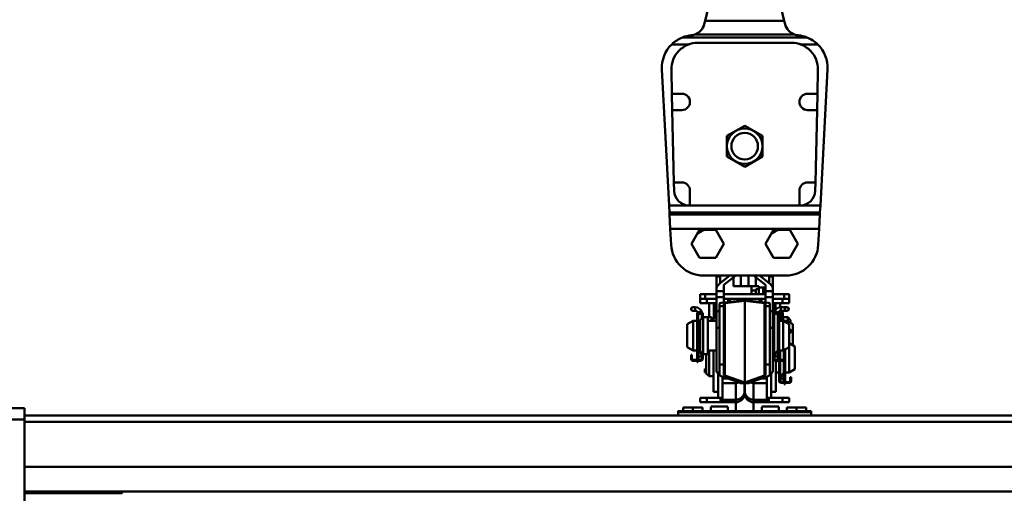
# Model space of a CAD drawing. Units: millimetres. Extents: x 59 to 11939, y 24 to 8424.
# Drawn here: x 1082 to 1501, y 2672 to 2874 of the extents above; entities that cross this region are included whole.
import ezdxf

# ---------------------------------------------------------------- set-up
doc = ezdxf.new("R2010")
doc.units = ezdxf.units.MM
doc.header["$MEASUREMENT"] = 0
doc.layers.add('(1) Shape lines', color=7, linetype='Continuous', lineweight=35, true_color=0x000000)
doc.layers.add('(6) Dimensions', color=7, linetype='Continuous', lineweight=35, true_color=0x000000)
doc.styles.add('Arial', font='arial.ttf')
doc.styles.add('Microsoft YaHei', font='arial.ttf')
doc.dimstyles.new('Vertex Style', dxfattribs={"dimscale": 20, "dimtxt": 0.18, "dimasz": 3.6, "dimexe": 1.8, "dimexo": 0.0625, "dimgap": 1.7, "dimtad": 1, "dimdec": 1, "dimdsep": 46, "dimtxsty": 'Arial', "dimblk1": 'CLOSED', "dimblk2": 'CLOSED', "dimsah": 1, "dimcen": 0.09, "dimdle": 1.8, "dimadec": 1, "dimazin": 2, "dimtfac": 0.65, "dimtdec": 4, "dimtmove": 0, "dimatfit": 3, "dimfxl": 1, "dimtolj": 1, "dimtzin": 0, "dimlwe": 25, "dimarcsym": 0})

# ---------------------------------------------------------------- blocks, each defined once
blk = doc.blocks.new('_Closed')
at = {"color": 0, "linetype": 'ByBlock', "lineweight": -2}
for p, q in [((-1, 0.166667), (0, 0)), ((-1, 0.166667), (-1, -0.166667)), ((0, 0), (-1, -0.166667)), ((0, 0), (-1, 0))]:
    blk.add_line(p, q, dxfattribs=at)
blk = doc.blocks.new('*D43')
at = {"layer": '(6) Dimensions', "color": 9, "lineweight": 25}
for p, q in [((981.12, 3091.55), (981.12, 3163.55)), ((1389.12, 3019.55), (945.12, 3019.55)), ((981.12, 2881.03), (981.12, 3019.55)), ((1389.12, 2881.03), (945.12, 2881.03)), ((981.12, 2809.03), (981.12, 2737.03))]:
    blk.add_line(p, q, dxfattribs=at)
at = {"layer": 'Defpoints', "color": 0}
for p in [(981.12, 3019.55), (1390.37, 3019.55), (1390.37, 2881.03)]:
    blk.add_point(p, dxfattribs=at)
at = {"layer": '(6) Dimensions', "color": 9, "lineweight": 25, "xscale": 72, "yscale": 72, "zscale": 72}
for p, rotation in [((981.12, 3019.55), 270), ((981.12, 2881.03), 90)]:
    blk.add_blockref('_Closed', p, dxfattribs=dict(at, rotation=rotation))
at = {"layer": '(6) Dimensions', "color": 7, "lineweight": 35, "insert": (914.76, 2950.29), "char_height": 70, "attachment_point": 5, "rotation": 90, "style": 'Microsoft YaHei'}
blk.add_mtext('\\A1;220', dxfattribs=at)
blk = doc.blocks.new('*D45')
at = {"layer": '(6) Dimensions', "color": 9, "lineweight": 25}
for p, q in [((1075.56, 2706.81), (1075.56, 3244.43)), ((1390.37, 2882.28), (1390.37, 3244.43)), ((1318.37, 3208.43), (1147.56, 3208.43))]:
    blk.add_line(p, q, dxfattribs=at)
at = {"layer": 'Defpoints', "color": 0}
for p in [(1075.56, 3208.43), (1390.37, 2881.03), (1075.56, 2705.56)]:
    blk.add_point(p, dxfattribs=at)
at = {"layer": '(6) Dimensions', "color": 9, "lineweight": 25, "xscale": 72, "yscale": 72, "zscale": 72, "rotation": 180}
blk.add_blockref('_Closed', (1075.56, 3208.43), dxfattribs=at)
at = {"layer": '(6) Dimensions', "color": 9, "lineweight": 25, "xscale": 72, "yscale": 72, "zscale": 72}
blk.add_blockref('_Closed', (1390.37, 3208.43), dxfattribs=at)
at = {"layer": '(6) Dimensions', "color": 7, "lineweight": 35, "insert": (1232.97, 3274.79), "char_height": 70, "attachment_point": 5, "style": 'Microsoft YaHei'}
blk.add_mtext('\\A1;500', dxfattribs=at)
blk = doc.blocks.new('*D47')
at = {"layer": '(6) Dimensions', "color": 9, "lineweight": 25}
for p, q in [((1075.56, 2706.81), (1075.56, 3369.91)), ((5482.83, 2706.81), (5482.83, 3369.91)), ((5410.83, 3333.91), (1147.56, 3333.91))]:
    blk.add_line(p, q, dxfattribs=at)
at = {"layer": 'Defpoints', "color": 0}
for p in [(1075.56, 3333.91), (1075.56, 2705.56), (5482.83, 2705.56)]:
    blk.add_point(p, dxfattribs=at)
at = {"layer": '(6) Dimensions', "color": 9, "lineweight": 25, "xscale": 72, "yscale": 72, "zscale": 72, "rotation": 180}
blk.add_blockref('_Closed', (1075.56, 3333.91), dxfattribs=at)
at = {"layer": '(6) Dimensions', "color": 9, "lineweight": 25, "xscale": 72, "yscale": 72, "zscale": 72}
blk.add_blockref('_Closed', (5482.83, 3333.91), dxfattribs=at)
at = {"layer": '(6) Dimensions', "color": 7, "lineweight": 35, "insert": (3279.19, 3400.27), "char_height": 70, "attachment_point": 5, "style": 'Microsoft YaHei'}
blk.add_mtext('\\A1;7000', dxfattribs=at)
blk = doc.blocks.new('Crane_WorkSt_1_fb6bfe24-7381-44f6-ad63-679d61e40a4b')
at = {"layer": '(1) Shape lines', "color": 7, "lineweight": 50, "ltscale": 60}
for p, q in [((223.22, 3218.21), (226.68, 3232.44)), ((273.32, 3232.44), (276.78, 3218.21)), ((222.66, 3215.91), (223.22, 3218.21)), ((276.78, 3218.21), (223.22, 3218.21)), ((277.34, 3215.91), (276.78, 3218.21)), ((292.14, 3206.87), (207.86, 3206.87)), ((216.28, 3208.85), (283.72, 3208.85)), ((218.41, 3203.27), (281.58, 3203.27)), ((200.63, 3202.19), (212.63, 3202.19)), ((287.37, 3202.19), (299.37, 3202.19)), ((198.83, 3093.14), (194, 3185.27)), ((200.79, 3168.77), (200.42, 3184.86)), ((299.58, 3184.86), (299.21, 3168.77)), ((306, 3185.27), (301.17, 3093.14)), ((200.79, 3168.77), (207.5, 3168.77)), ((201.03, 3157.77), (200.79, 3168.77)), ((292.5, 3168.77), (299.21, 3168.77)), ((299.21, 3168.77), (298.97, 3157.77)), ((207.5, 3157.77), (201.03, 3157.77)), ((202.15, 3108.77), (201.03, 3157.77)), ((298.97, 3157.77), (292.5, 3157.77)), ((298.97, 3157.77), (297.85, 3108.77)), ((202.15, 3108.77), (207.5, 3108.77)), ((202.28, 3103.04), (202.15, 3108.77)), ((292.5, 3108.77), (297.85, 3108.77)), ((297.85, 3108.77), (297.72, 3103.04)), ((213, 3103.27), (213, 3093.27)), ((287, 3093.27), (287, 3103.27)), ((301.17, 3093.14), (198.83, 3093.14)), ((198.83, 3093.14), (199.08, 3088.37)), ((213, 3093.27), (212.28, 3093.27)), ((287, 3093.27), (213, 3093.27)), ((287.73, 3093.27), (287, 3093.27)), ((300.92, 3088.37), (301.17, 3093.14)), ((199.15, 3086.97), (199.08, 3088.37)), ((199.08, 3088.37), (300.92, 3088.37)), ((199.15, 3086.97), (199.65, 3077.43)), ((300.85, 3086.97), (199.15, 3086.97)), ((300.35, 3077.43), (300.85, 3086.97)), ((300.92, 3088.37), (300.85, 3086.97)), ((199.65, 3077.43), (300.35, 3077.43)), ((200.22, 3066.62), (199.65, 3077.43)), ((223.14, 3076.77), (230.48, 3076.77)), ((230.48, 3076.77), (235.97, 3067.27)), ((273.14, 3076.77), (280.48, 3076.77)), ((280.48, 3076.77), (285.97, 3067.27)), ((300.35, 3077.43), (299.78, 3066.62)), ((214.03, 3067.27), (217.7, 3073.63)), ((264.03, 3067.27), (267.7, 3073.63)), ((219.52, 3057.77), (214.03, 3067.27)), ((235.97, 3067.27), (230.48, 3057.77)), ((269.52, 3057.77), (264.03, 3067.27)), ((285.97, 3067.27), (280.48, 3057.77)), ((230.48, 3057.77), (219.52, 3057.77)), ((280.48, 3057.77), (269.52, 3057.77)), ((277.81, 3045.77), (222.19, 3045.77)), ((230.9, 3031.58), (230.9, 3045.08)), ((233.5, 3045.08), (230.9, 3045.08)), ((233.4, 3040.67), (239.96, 3045.77)), ((233.5, 3040.75), (233.5, 3045.08)), ((244.03, 3045.77), (236, 3039.53)), ((242.5, 3044.58), (242.5, 3038.58)), ((247.5, 3045.77), (247.5, 3038.58)), ((252.5, 3045.77), (252.5, 3038.58)), ((264, 3039.53), (255.97, 3045.77)), ((257.5, 3044.58), (257.5, 3038.58)), ((260.04, 3045.77), (266.6, 3040.67)), ((266.5, 3045.08), (269.1, 3045.08)), ((266.5, 3040.75), (266.5, 3045.08)), ((269.1, 3031.58), (269.1, 3045.08)), ((231, 3035.13), (231, 3037.44)), ((236, 3039.53), (236, 3035.13)), ((242.5, 3038.58), (247.5, 3038.58)), ((247.5, 3038.58), (252.5, 3038.58)), ((252.5, 3038.58), (254.5, 3038.58)), ((254.5, 3038.58), (259.5, 3038.58)), ((254.5, 3035.58), (254.5, 3038.58)), ((259.5, 3036.58), (259.5, 3038.58)), ((262.5, 3037.58), (259.5, 3037.58)), ((264.01, 3037.58), (262.5, 3037.58)), ((262.5, 3033.08), (262.5, 3037.58)), ((264, 3035.13), (264, 3039.53)), ((269, 3037.44), (269, 3035.13)), ((220, 3030.08), (220, 3033.08)), ((223.19, 3033.08), (220, 3033.08)), ((220, 3027.08), (220, 3030.08)), ((223.19, 3030.08), (220, 3030.08)), ((230.9, 3033.08), (223.19, 3033.08)), ((223.19, 3030.08), (223.19, 3033.08)), ((223.19, 3030.08), (230.9, 3030.08)), ((224.43, 3027.08), (224.43, 3030.08)), ((231, 3031.58), (230.9, 3031.58)), ((230.9, 3011.27), (230.9, 3031.58)), ((236, 3035.13), (231, 3035.13)), ((231, 3031.08), (231, 3035.13)), ((231, 3021.58), (231, 3031.08)), ((236, 3031.08), (231, 3031.08)), ((264.09, 3033.08), (235.91, 3033.08)), ((236, 3035.13), (236, 3031.08)), ((236, 3031.08), (236, 3027.48)), ((238.73, 3030.08), (236, 3030.08)), ((240, 3030.08), (238.73, 3030.08)), ((238.73, 3027.73), (238.73, 3030.08)), ((240, 3027.87), (240, 3030.08)), ((244, 3030.08), (240, 3030.08)), ((246.99, 3030.08), (244, 3030.08)), ((247, 3030.08), (253, 3030.08)), ((247, 3028.7), (247, 3030.08)), ((253, 3030.08), (253, 3028.7)), ((256, 3030.08), (253.01, 3030.08)), ((254.5, 3035.58), (257.5, 3035.58)), ((254.5, 3033.08), (254.5, 3035.58)), ((254.5, 3030.04), (254.5, 3030.08)), ((260, 3030.08), (256, 3030.08)), ((257.5, 3035.58), (257.5, 3036.58)), ((257.5, 3036.58), (259.5, 3036.58)), ((257.5, 3033.08), (257.5, 3035.58)), ((259.5, 3033.08), (259.5, 3036.58)), ((260, 3027.87), (260, 3030.08)), ((261.27, 3030.08), (260, 3030.08)), ((261.27, 3027.73), (261.27, 3030.08)), ((264, 3030.08), (261.27, 3030.08)), ((264, 3031.08), (264, 3035.13)), ((269, 3035.13), (264, 3035.13)), ((269, 3031.08), (264, 3031.08)), ((264, 3027.48), (264, 3031.08)), ((269, 3035.13), (269, 3031.08)), ((269, 3031.58), (269.1, 3031.58)), ((269, 3031.08), (269, 3021.58)), ((276.81, 3033.08), (269.1, 3033.08)), ((269.1, 3011.27), (269.1, 3031.58)), ((276.81, 3030.08), (269.1, 3030.08)), ((275.57, 3027.08), (275.57, 3030.08)), ((280, 3033.08), (276.81, 3033.08)), ((276.81, 3030.08), (276.81, 3033.08)), ((276.81, 3030.08), (280, 3030.08)), ((280, 3030.08), (280, 3033.08)), ((280, 3027.08), (280, 3030.08)), ((214.97, 3024.38), (216.6, 3024.38)), ((214.97, 3024.38), (216.6, 3024.38)), ((216.6, 3024.38), (216.6, 3021.88)), ((220, 3027.08), (224.43, 3027.08)), ((224.43, 3027.08), (230.9, 3027.08)), ((226, 3017.58), (226, 3027.08)), ((229.22, 3017.08), (229.22, 3027.08)), ((229.24, 3017.08), (229.24, 3027.08)), ((230.5, 3017.08), (230.5, 3025.08)), ((230.5, 3025.08), (230.86, 3025.08)), ((233, 3025.02), (233, 3026.96)), ((233, 2985.65), (233, 3025.02)), ((236, 3025.02), (233, 3025.02)), ((234.08, 3027.23), (246.46, 3028.57)), ((236, 3026.96), (236, 3025.02)), ((236, 3025.02), (236, 2985.65)), ((250, 3028.56), (236.54, 3027.09)), ((236.54, 2978.2), (236.54, 3027.09)), ((263.46, 3027.09), (250, 3028.56)), ((250, 2973.5), (250, 3028.56)), ((253.54, 3028.57), (265.92, 3027.23)), ((263.46, 2978.2), (263.46, 3027.09)), ((264, 3025.02), (264, 3026.96)), ((264, 2985.65), (264, 3025.02)), ((267, 3025.02), (264, 3025.02)), ((267, 3026.96), (267, 3025.02)), ((267, 3025.02), (267, 2985.65)), ((269.1, 3027.08), (275.57, 3027.08)), ((269.14, 3025.08), (269.5, 3025.08)), ((269.5, 3020.58), (269.5, 3025.08)), ((270.76, 3022.25), (270.76, 3027.08)), ((270.78, 3022.29), (270.78, 3027.08)), ((274, 3024.3), (274, 3027.08)), ((274.5, 3024.38), (274.5, 3021.88)), ((274.5, 3024.38), (276.12, 3024.38)), ((274.5, 3024.38), (276.12, 3024.38)), ((274.5, 3024.38), (276.12, 3024.38)), ((274.5, 3024.38), (276.12, 3024.38)), ((274.5, 3024.38), (276.12, 3024.38)), ((274.5, 3024.38), (276.12, 3024.38)), ((274.5, 3024.38), (276.12, 3024.38)), ((274.5, 3024.38), (276.12, 3024.38)), ((274.5, 3024.38), (276.12, 3024.38)), ((274.5, 3024.38), (276.12, 3024.38)), ((274.5, 3024.38), (276.12, 3024.38)), ((274.5, 3024.38), (276.12, 3024.38)), ((275.57, 3027.08), (280, 3027.08)), ((277, 3024.38), (277, 3024.02)), ((277, 3024.38), (278.62, 3024.38)), ((277, 3024.38), (278.62, 3024.38)), ((277, 3024.38), (278.62, 3024.38)), ((277, 3024.38), (278.62, 3024.38)), ((277, 3024.38), (278.62, 3024.38)), ((277, 3024.38), (278.62, 3024.38)), ((216.6, 3021.88), (214.97, 3021.88)), ((216.6, 3021.88), (214.97, 3021.88)), ((217.8, 3020.08), (217.8, 3020.58)), ((217.8, 3020.58), (218.3, 3020.58)), ((217.8, 3020.08), (218.06, 3020.08)), ((217.8, 3019.11), (217.8, 3020.08)), ((217.8, 3019.11), (217.8, 2995.67)), ((218.3, 3020.4), (218.3, 3020.58)), ((218.3, 2995.63), (218.3, 3018.98)), ((218.6, 3010.08), (218.6, 3019.82)), ((218.6, 2995.09), (218.6, 3019.82)), ((220.76, 3019.88), (218.64, 3019.88)), ((220, 3015.58), (222, 3017.58)), ((221.1, 3020.58), (221.7, 3020.58)), ((221.1, 3020.58), (221.1, 3020.51)), ((221.1, 3018.98), (221.1, 3016.68)), ((221.44, 3020.08), (221.7, 3020.08)), ((221.7, 3020.58), (221.7, 3020.08)), ((221.7, 3020.08), (221.7, 3019.11)), ((221.7, 3019.11), (221.7, 3017.28)), ((222, 3017.58), (222, 2992.58)), ((222, 3017.58), (225, 3017.58)), ((225, 3017.58), (225, 2992.58)), ((225, 3017.58), (227.5, 3017.58)), ((227.5, 3017.58), (227.5, 3015.09)), ((229, 3017.08), (229, 3015.08)), ((230.9, 3017.08), (229, 3017.08)), ((233, 3021.58), (231, 3021.58)), ((231, 3010.46), (231, 3021.58)), ((269, 3021.58), (267, 3021.58)), ((269, 3021.58), (269, 3010.46)), ((269.1, 3017.08), (269.4, 3017.08)), ((269.4, 3020.08), (269.4, 3020.58)), ((270, 3020.58), (269.4, 3020.58)), ((269.4, 3019.11), (269.4, 3020.08)), ((269.66, 3020.08), (269.4, 3020.08)), ((269.4, 2989.28), (269.4, 3019.11)), ((270, 3020.51), (270, 3020.58)), ((270, 2992.68), (270, 3018.98)), ((270.34, 3019.88), (272.46, 3019.88)), ((272.5, 3019.82), (272.5, 3010.08)), ((272.5, 3019.82), (272.5, 3010.08)), ((272.5, 3019.82), (272.5, 2995.09)), ((272.5, 3019.82), (272.5, 3010.08)), ((272.5, 3019.82), (272.5, 3010.08)), ((272.5, 3019.82), (272.5, 3010.08)), ((272.5, 3019.82), (272.5, 3010.08)), ((272.5, 3019.82), (272.5, 3010.08)), ((272.5, 3019.82), (272.5, 3010.08)), ((272.5, 3019.82), (272.5, 3010.08)), ((272.5, 3019.82), (272.5, 3010.08)), ((272.5, 3019.82), (272.5, 3010.08)), ((272.5, 3010.08), (272.5, 3018.98)), ((272.8, 3020.58), (272.8, 3020.4)), ((273.3, 3020.58), (272.8, 3020.58)), ((272.8, 3018.98), (272.8, 2995.63)), ((273.3, 3020.08), (273.04, 3020.08)), ((273.3, 3020.58), (273.3, 3020.08)), ((273.3, 3020.08), (273.3, 3019.11)), ((273.3, 3019.88), (274.96, 3019.88)), ((273.3, 2995.67), (273.3, 3019.11)), ((276.12, 3021.88), (274.5, 3021.88)), ((276.12, 3021.88), (274.5, 3021.88)), ((276.12, 3021.88), (274.5, 3021.88)), ((276.12, 3021.88), (274.5, 3021.88)), ((276.12, 3021.88), (274.5, 3021.88)), ((276.12, 3021.88), (274.5, 3021.88)), ((276.12, 3021.88), (274.5, 3021.88)), ((276.12, 3021.88), (274.5, 3021.88)), ((276.12, 3021.88), (274.5, 3021.88)), ((276.12, 3021.88), (274.5, 3021.88)), ((276.12, 3021.88), (274.5, 3021.88)), ((276.12, 3021.88), (274.5, 3021.88)), ((275, 3019.82), (275, 3015.08)), ((275, 3019.82), (275, 3015.08)), ((275, 3019.82), (275, 3015.08)), ((275, 3019.82), (275, 3015.08)), ((275, 3019.82), (275, 3015.08)), ((275, 3019.82), (275, 3015.08)), ((275.8, 3020.58), (275.3, 3020.58)), ((275.3, 3020.58), (275.3, 3020.4)), ((275.3, 3018.98), (275.3, 3015.08)), ((275.8, 3020.08), (275.54, 3020.08)), ((275.8, 3020.58), (275.8, 3020.08)), ((275.8, 3020.08), (275.8, 3019.11)), ((275.8, 3015.08), (275.8, 3019.11)), ((276.1, 3015.09), (276.1, 3017.58)), ((276.1, 3017.58), (279.1, 3017.58)), ((277, 3022.24), (277, 3021.88)), ((278.62, 3021.88), (277, 3021.88)), ((278.62, 3021.88), (277, 3021.88)), ((278.62, 3021.88), (277, 3021.88)), ((278.62, 3021.88), (277, 3021.88)), ((278.62, 3021.88), (277, 3021.88)), ((278.62, 3021.88), (277, 3021.88)), ((279.1, 3014.76), (279.1, 3017.58)), ((279.1, 3017.58), (281.1, 3015.58)), ((211.1, 3012.77), (215.1, 3015.08)), ((211.1, 2997.39), (211.1, 3012.77)), ((215.1, 2995.08), (215.1, 3015.08)), ((215.1, 3015.08), (217.8, 3015.08)), ((220, 3015.58), (220, 2994.58)), ((225, 3015.08), (230.9, 3015.08)), ((230.9, 2980.3), (230.9, 3011.27)), ((231, 3011.27), (230.9, 3011.27)), ((231, 3011.27), (231, 3010.46)), ((233, 3010.46), (231, 3010.46)), ((269, 3010.46), (267, 3010.46)), ((269, 3010.46), (269, 3011.27)), ((269, 3011.27), (269.1, 3011.27)), ((269.1, 3015.08), (269.4, 3015.08)), ((269.1, 2980.3), (269.1, 3011.27)), ((273.3, 3015.08), (276, 3015.08)), ((276, 3015.08), (276, 2995.08)), ((276, 3015.08), (278.5, 3015.08)), ((276, 3015.08), (280, 3012.77)), ((278.5, 3015.08), (278.5, 3013.68)), ((278.5, 3015.08), (282.5, 3012.77)), ((280, 3012.77), (280, 2997.39)), ((281.1, 3013.64), (281.1, 3015.58)), ((282.5, 3012.77), (282.5, 2998.6)), ((218.3, 3010.08), (218.6, 3010.08)), ((272.5, 3010.08), (272.8, 3010.08)), ((280.09, 3009.38), (280.12, 3009.38)), ((280.09, 3009.38), (280.12, 3009.38)), ((280.09, 3009.38), (280.12, 3009.38)), ((280.09, 3009.38), (280.12, 3009.38)), ((280.12, 3006.88), (280.09, 3006.88)), ((280.12, 3006.88), (280.09, 3006.88)), ((280.12, 3006.88), (280.09, 3006.88)), ((280.12, 3006.88), (280.09, 3006.88)), ((215.1, 2995.08), (211.1, 2997.39)), ((218.6, 3000.08), (218.3, 3000.08)), ((218.6, 2995.09), (218.6, 3000.08)), ((272.5, 3000.08), (272.5, 2995.09)), ((272.8, 3000.08), (272.5, 3000.08)), ((280, 2997.39), (276, 2995.08)), ((280, 3000.08), (284, 2997.77)), ((280, 2997.42), (280, 2980.08)), ((284, 2997.77), (284, 2982.39)), ((213.7, 2992.08), (213.7, 2990.08)), ((214.3, 2992.08), (213.7, 2992.08)), ((214.3, 2990.08), (214.3, 2992.08)), ((217.8, 2995.08), (215.1, 2995.08)), ((217.8, 2995.67), (217.8, 2989.68)), ((218.15, 2994.83), (220.7, 2992.28)), ((218.3, 2994.68), (218.3, 2989.68)), ((221.1, 2992.68), (218.48, 2995.2)), ((218.6, 2993.18), (218.6, 2994.38)), ((218.6, 2993.18), (218.6, 2994.38)), ((218.6, 2989.93), (218.6, 2993.18)), ((218.6, 2989.93), (218.6, 2993.18)), ((219.8, 2993.18), (218.61, 2993.18)), ((222, 2992.58), (220, 2994.58)), ((221.1, 2993.18), (220.58, 2993.18)), ((220.7, 2992.28), (221.1, 2992.68)), ((221.1, 2993.48), (221.1, 2992.68)), ((221.1, 2993.18), (221.1, 2993.18)), ((221.1, 2992.68), (221.1, 2989.93)), ((221.7, 2992.88), (221.7, 2989.28)), ((225, 2992.58), (222, 2992.58)), ((224, 2992.58), (224, 2979.58)), ((230.9, 2995.08), (225, 2995.08)), ((226, 2995.1), (226, 2977.58)), ((229, 2995.08), (229, 2967.08)), ((269.4, 2995.08), (269.1, 2995.08)), ((272.62, 2995.2), (270, 2992.68)), ((270, 2993.18), (270.52, 2993.18)), ((270, 2993.18), (270, 2993.18)), ((270, 2992.68), (270.4, 2992.28)), ((270, 2989.93), (270, 2992.68)), ((270.4, 2992.28), (272.95, 2994.83)), ((271.3, 2993.18), (272.49, 2993.18)), ((272.5, 2994.38), (272.5, 2993.18)), ((272.5, 2994.38), (272.5, 2993.18)), ((272.5, 2993.18), (272.5, 2989.93)), ((272.5, 2993.18), (272.5, 2989.93)), ((272.8, 2994.68), (272.8, 2989.68)), ((273.3, 2989.68), (273.3, 2995.67)), ((276, 2995.08), (273.3, 2995.08)), ((273.4, 2988.68), (273.4, 2995.08)), ((274, 2988.68), (274, 2995.08)), ((276.5, 2995.37), (276.5, 2995.08)), ((276.5, 2995.37), (276.5, 2988.76)), ((276.5, 2995.37), (276.5, 2995.08)), ((276.5, 2995.37), (276.5, 2995.08)), ((276.5, 2995.08), (276.8, 2995.08)), ((276.8, 2995.54), (276.8, 2992.08)), ((276.8, 2992.08), (276.8, 2990.08)), ((277.4, 2992.08), (276.8, 2992.08)), ((277.3, 2992.08), (277.3, 2995.83)), ((277.4, 2990.08), (277.4, 2992.08)), ((213.7, 2989.28), (213.7, 2990.08)), ((213.7, 2990.08), (214.3, 2990.08)), ((214.3, 2989.28), (214.3, 2990.08)), ((219.85, 2988.68), (214.9, 2988.68)), ((214.9, 2988.08), (220.5, 2988.08)), ((217.8, 2989.68), (218.3, 2989.68)), ((217.8, 2989.68), (217.8, 2989.18)), ((217.8, 2988.93), (217.8, 2989.18)), ((217.8, 2989.18), (218.3, 2989.18)), ((218.3, 2988.93), (217.8, 2988.93)), ((217.8, 2988.93), (217.8, 2988.68)), ((217.8, 2987.18), (217.8, 2988.04)), ((218.3, 2987.18), (217.8, 2987.18)), ((218.3, 2989.18), (218.3, 2989.68)), ((218.3, 2989.18), (218.3, 2988.93)), ((218.3, 2988.68), (218.3, 2988.93)), ((218.3, 2988.04), (218.3, 2987.18)), ((220.5, 2988.68), (219.85, 2988.68)), ((221.1, 2989.93), (221.1, 2989.28)), ((233, 2978.62), (233, 2985.65)), ((236, 2985.65), (233, 2985.65)), ((236, 2985.65), (236, 2978.62)), ((264, 2978.62), (264, 2985.65)), ((267, 2985.65), (264, 2985.65)), ((267, 2985.65), (267, 2978.62)), ((270, 2989.28), (270, 2989.93)), ((271.25, 2988.68), (270.6, 2988.68)), ((270.6, 2988.08), (276.2, 2988.08)), ((271, 2988.7), (271, 2988.68)), ((271, 2988.08), (271, 2967.08)), ((276.2, 2988.68), (271.25, 2988.68)), ((272.8, 2989.68), (273.3, 2989.68)), ((272.8, 2989.68), (272.8, 2989.18)), ((272.8, 2988.93), (272.8, 2989.18)), ((272.8, 2989.18), (273.3, 2989.18)), ((273.3, 2988.93), (272.8, 2988.93)), ((272.8, 2988.93), (272.8, 2988.68)), ((272.8, 2987.18), (272.8, 2988.04)), ((273.3, 2987.18), (272.8, 2987.18)), ((273.3, 2989.18), (273.3, 2989.68)), ((273.3, 2989.18), (273.3, 2988.93)), ((273.3, 2988.68), (273.3, 2988.93)), ((273.3, 2988.04), (273.3, 2987.18)), ((273.4, 2974.28), (273.4, 2988.08)), ((274, 2977.68), (274, 2988.08)), ((276.5, 2988.12), (276.5, 2980.09)), ((276.5, 2985.08), (276.5, 2980.09)), ((276.8, 2985.08), (276.5, 2985.08)), ((276.5, 2985.08), (276.5, 2980.09)), ((276.5, 2985.08), (276.5, 2980.09)), ((276.8, 2990.08), (277.4, 2990.08)), ((276.8, 2990.08), (276.8, 2989.28)), ((276.8, 2988.24), (276.8, 2980.63)), ((277.3, 2980.67), (277.3, 2988.82)), ((277.4, 2990.08), (277.4, 2989.28)), ((223, 2980.08), (223, 2982.58)), ((223, 2982.58), (223.89, 2982.58)), ((223, 2980.08), (223.89, 2980.08)), ((226, 2977.58), (224, 2979.58)), ((229, 2977.58), (226, 2977.58)), ((233, 2980.08), (230.9, 2980.08)), ((232, 2980.25), (232, 2963.08)), ((246.46, 2973.46), (234.08, 2977.78)), ((234.91, 2963.08), (234.91, 2977.49)), ((236.54, 2978.2), (250, 2973.5)), ((250, 2973.5), (263.46, 2978.2)), ((265.92, 2977.78), (253.54, 2973.46)), ((265.09, 2977.49), (265.09, 2963.08)), ((269.1, 2980.08), (267, 2980.08)), ((268, 2963.08), (268, 2980.25)), ((273.4, 2980.08), (271, 2980.08)), ((276.62, 2980.2), (274, 2977.68)), ((274, 2978.18), (274.52, 2978.18)), ((274, 2978.18), (274, 2978.18)), ((274, 2974.93), (274, 2977.68)), ((274, 2977.68), (274.4, 2977.28)), ((274.4, 2977.28), (276.95, 2979.83)), ((275.3, 2978.18), (276.49, 2978.18)), ((276.5, 2979.38), (276.5, 2978.18)), ((276.5, 2979.38), (276.5, 2978.18)), ((276.5, 2979.38), (276.5, 2978.18)), ((276.5, 2979.38), (276.5, 2978.18)), ((276.5, 2978.18), (276.5, 2974.93)), ((276.5, 2978.18), (276.5, 2974.93)), ((276.5, 2978.18), (276.5, 2974.93)), ((276.5, 2978.18), (276.5, 2974.93)), ((276.51, 2982.58), (276.91, 2982.58)), ((276.8, 2979.68), (276.8, 2974.68)), ((277.3, 2974.68), (277.3, 2980.67)), ((280, 2980.08), (277.3, 2980.08)), ((284, 2982.39), (280, 2980.08)), ((281.4, 2977.08), (280.8, 2977.08)), ((280.8, 2977.08), (280.8, 2975.08)), ((281.4, 2975.08), (281.4, 2977.08)), ((235, 2976.13), (238.81, 2976.13)), ((235, 2976.13), (235, 2973.04)), ((235, 2973.04), (244, 2973.04)), ((235, 2973.04), (235, 2961.79)), ((244, 2973.04), (244, 2961.79)), ((247, 2973.04), (253, 2973.04)), ((249.92, 2966.65), (249.92, 2973.04)), ((250.08, 2966.65), (250.08, 2973.04)), ((256, 2973.04), (256, 2961.79)), ((256, 2973.04), (265, 2973.04)), ((261.19, 2976.13), (265, 2976.13)), ((265, 2973.04), (265, 2976.13)), ((265, 2961.79), (265, 2973.04)), ((274, 2974.28), (274, 2974.93)), ((275.25, 2973.68), (274.6, 2973.68)), ((274.6, 2973.08), (280.2, 2973.08)), ((280.2, 2973.68), (275.25, 2973.68)), ((276.8, 2974.68), (276.8, 2974.18)), ((276.8, 2974.68), (277.3, 2974.68)), ((276.8, 2974.18), (277.3, 2974.18)), ((276.8, 2973.93), (276.8, 2974.18)), ((276.8, 2973.93), (276.8, 2973.68)), ((277.3, 2973.93), (276.8, 2973.93)), ((276.8, 2972.18), (276.8, 2973.04)), ((277.3, 2972.18), (276.8, 2972.18)), ((277.3, 2974.18), (277.3, 2974.68)), ((277.3, 2974.18), (277.3, 2973.93)), ((277.3, 2973.68), (277.3, 2973.93)), ((277.3, 2973.04), (277.3, 2972.18)), ((280.8, 2975.08), (280.8, 2974.28)), ((280.8, 2975.08), (281.4, 2975.08)), ((281.4, 2975.08), (281.4, 2974.28)), ((232, 2967.08), (229, 2967.08)), ((249.92, 2966.65), (250.08, 2966.65)), ((249.92, 2965.08), (249.92, 2966.65)), ((249.92, 2965.08), (250.08, 2965.08)), ((250.08, 2965.08), (250.08, 2966.65)), ((268, 2967.08), (271, 2967.08)), ((224.43, 2963.08), (220, 2963.08)), ((220, 2963.08), (220, 2960.08)), ((220, 2960.08), (224.43, 2960.08)), ((224.43, 2963.08), (233.73, 2963.08)), ((224.43, 2960.08), (224.43, 2963.08)), ((233.73, 2960.08), (224.43, 2960.08)), ((227, 2957.08), (238.5, 2957.08)), ((227, 2957.08), (238.5, 2957.08)), ((227, 2956.98), (227, 2953.97)), ((235, 2963.08), (233.73, 2963.08)), ((233.73, 2963.08), (233.73, 2960.08)), ((233.73, 2960.08), (235, 2960.08)), ((235, 2961.79), (235, 2960.08)), ((235, 2961.79), (244, 2961.79)), ((235, 2960.08), (244, 2960.08)), ((238.5, 2953.97), (238.5, 2956.98)), ((244, 2961.79), (244, 2960.08)), ((244, 2960.07), (244, 2953.9)), ((247.4, 2961.14), (247.4, 2961.14)), ((252.6, 2961.14), (252.6, 2961.16)), ((256, 2961.79), (256, 2960.08)), ((256, 2961.79), (265, 2961.79)), ((256, 2960.08), (265, 2960.08)), ((256, 2953.9), (256, 2960.07)), ((261.5, 2957.08), (273, 2957.08)), ((261.5, 2957.08), (273, 2957.08)), ((261.5, 2956.98), (261.5, 2953.97)), ((266.27, 2963.08), (265, 2963.08)), ((265, 2960.08), (265, 2961.79)), ((265, 2960.08), (266.27, 2960.08)), ((266.27, 2963.08), (275.57, 2963.08)), ((266.27, 2960.08), (266.27, 2963.08)), ((275.57, 2960.08), (266.27, 2960.08)), ((273, 2953.97), (273, 2956.98)), ((280, 2963.08), (275.57, 2963.08)), ((275.57, 2963.08), (275.57, 2960.08)), ((275.57, 2960.08), (280, 2960.08)), ((280, 2960.08), (280, 2963.08)), ((-237, 2955.98), (-252, 2955.98)), ((-237, 2948.37), (-237, 2955.98)), ((-237, 2951.08), (205, 2951.08)), ((-237, 2951.08), (6737, 2951.08)), ((-237, 2951.08), (205, 2951.08)), ((-237, 2951.08), (205, 2951.08)), ((205, 2953.91), (208.5, 2953.91)), ((205, 2953.91), (226, 2953.91)), ((205, 2953.91), (208.5, 2953.91)), ((205, 2953.91), (208.5, 2953.91)), ((205, 2953.39), (205, 2953.89)), ((205, 2953.89), (295, 2953.89)), ((295, 2953.39), (205, 2953.39)), ((205, 2953.39), (205, 2951.08)), ((215, 2956.38), (208.5, 2956.38)), ((208.5, 2953.91), (208.5, 2956.38)), ((215, 2953.91), (215, 2956.38)), ((221.5, 2956.38), (215, 2956.38)), ((221.5, 2953.91), (221.5, 2956.38)), ((221.5, 2953.91), (226, 2953.91)), ((221.5, 2953.91), (226, 2953.91)), ((221.5, 2953.91), (226, 2953.91)), ((226, 2953.91), (274, 2953.91)), ((226, 2953.91), (227, 2953.91)), ((226, 2953.91), (227, 2953.91)), ((226, 2953.91), (227, 2953.91)), ((226, 2953.9), (274, 2953.9)), ((238.87, 2953.91), (244, 2953.91)), ((238.87, 2953.91), (244, 2953.91)), ((238.87, 2953.91), (244, 2953.91)), ((256, 2953.91), (261.13, 2953.91)), ((256, 2953.91), (261.13, 2953.91)), ((256, 2953.91), (261.13, 2953.91)), ((273, 2953.91), (274, 2953.91)), ((273, 2953.91), (274, 2953.91)), ((273, 2953.91), (274, 2953.91)), ((274, 2953.91), (278.5, 2953.91)), ((274, 2953.91), (295, 2953.91)), ((274, 2953.91), (278.5, 2953.91)), ((274, 2953.91), (278.5, 2953.91)), ((285, 2956.38), (278.5, 2956.38)), ((278.5, 2953.91), (278.5, 2956.38)), ((285, 2953.91), (285, 2956.38)), ((291.5, 2956.38), (285, 2956.38)), ((291.5, 2953.91), (291.5, 2956.38)), ((291.5, 2953.91), (295, 2953.91)), ((291.5, 2953.91), (295, 2953.91)), ((291.5, 2953.91), (295, 2953.91)), ((295, 2953.39), (295, 2953.89)), ((295, 2951.08), (295, 2953.39)), ((295, 2951.08), (805, 2951.08)), ((295, 2951.08), (805, 2951.08)), ((295, 2951.08), (805, 2951.08)), ((-237, 2948.37), (-252, 2948.37)), ((-237, 2882.47), (-237, 2948.37)), ((6737, 2946.76), (-237, 2946.76)), ((6737, 2916.26), (-237, 2916.26)), ((6737, 2899.57), (-237, 2899.57)), ((-237, 2898.5), (-171, 2898.5)), ((-171, 2898.43), (-171, 2899.46))]:
    blk.add_line(p, q, dxfattribs=at)
for points in [[(250, 3147.13), (238, 3140.2)], [(262, 3140.2), (250, 3147.13)], [(238, 3140.2), (238, 3126.34)], [(262, 3126.34), (262, 3140.2)], [(238, 3126.34), (250, 3119.41)], [(250, 3119.41), (262, 3126.34)], [(217.7, 3073.63), (219.52, 3076.77)], [(219.52, 3076.77), (223.14, 3076.77)], [(267.7, 3073.63), (269.52, 3076.77)], [(269.52, 3076.77), (273.14, 3076.77)], [(205, 2953.91), (205, 2953.91), (205, 2953.89)], [(226, 2953.9), (226, 2953.91), (226, 2953.9)], [(274, 2953.9), (274, 2953.91), (274, 2953.9)], [(274, 2953.9), (274, 2953.91), (274, 2953.9)], [(295, 2953.89), (295, 2953.91), (295, 2953.91)]]:
    blk.add_lwpolyline(points, dxfattribs=at)
for radius in [12, 9]:
    blk.add_circle((250, 3133.27), radius, dxfattribs=at)
for centre, radius, start, end in [((212.95, 3218.28), 10, 289.45072, 346.34), ((287.05, 3218.28), 10, 193.66, 250.54928), ((218.41, 3185.27), 18, 90, 181.30085), ((215.97, 3186.42), 22, 111.61822, 134.20438), ((281.58, 3185.27), 18, 358.69915, 90), ((284.03, 3186.42), 22, 45.79562, 68.38178), ((215.97, 3186.42), 22, 134.20438, 183), ((284.03, 3186.42), 22, 357, 45.79562), ((284.03, 3186.42), 22, 357, 5.11508), ((207.5, 3163.27), 5.5, 270, 90), ((292.5, 3163.27), 5.5, 90, 270), ((207.5, 3103.27), 5.5, 0, 90), ((292.5, 3103.27), 5.5, 90, 180), ((212.28, 3103.27), 10, 181.30085, 270), ((287.73, 3103.27), 10, 270, 358.69915), ((230.48, 3057.77), 20.37, 111.13078, 128.86922), ((280.48, 3057.77), 20.37, 111.13078, 128.86922), ((222.19, 3067.77), 22, 183, 270), ((277.81, 3067.77), 22, 270, 357), ((244, 3024.08), 6, 60, 90), ((245, 3025.08), 5, 66.21225, 90), ((255, 3025.08), 5, 90, 113.78775), ((256, 3024.08), 6, 90, 120), ((214.97, 3023.13), 1.25, 84.70588, 275.29412), ((214.97, 3023.13), 1.25, 90, 270), ((214.97, 3023.13), 1.25, 149.78672, 150.08162), ((214.97, 3023.13), 1.25, 90, 90.42514), ((214.97, 3023.13), 1.25, 83.84002, 84.6065), ((216.6, 3019.88), 4.5, 89.95931, 90), ((216.6, 3019.88), 4.5, 10.49662, 90), ((228, 3025.08), 2.5, 0, 53.15613), ((272, 3025.08), 2.5, 126.84387, 180), ((274.5, 3019.88), 4.5, 90, 169.50338), ((274.5, 3019.88), 4.5, 90, 90.04069), ((274.5, 3019.88), 4.5, 90, 90.04069), ((274.5, 3019.88), 4.5, 90, 90.0408), ((274.5, 3019.88), 4.5, 90, 90.04069), ((274.5, 3019.88), 4.5, 90, 90.04069), ((274.5, 3019.88), 4.5, 90, 90.04069), ((274.5, 3019.88), 4.5, 90, 90.04069), ((274.5, 3019.88), 4.5, 90, 90.04069), ((274.5, 3019.88), 4.5, 90, 90.04069), ((274.5, 3019.88), 4.5, 90, 90.04069), ((274.5, 3019.88), 4.5, 90, 90.04069), ((276.12, 3023.13), 1.25, 264.70588, 95.29412), ((276.12, 3023.13), 1.25, 95.3935, 95.43412), ((276.12, 3023.13), 1.25, 89.57486, 90), ((276.12, 3023.13), 1.25, 89.57486, 90), ((276.12, 3023.13), 1.25, 270, 90), ((276.12, 3023.13), 1.25, 89.57486, 90), ((276.12, 3023.13), 1.25, 89.57486, 90), ((276.12, 3023.13), 1.25, 89.57486, 90), ((276.12, 3023.13), 1.25, 89.57486, 90), ((276.12, 3023.13), 1.25, 89.57486, 90), ((276.12, 3023.13), 1.25, 89.57486, 90), ((276.12, 3023.13), 1.25, 89.57486, 90), ((276.12, 3023.13), 1.25, 89.57486, 90), ((276.12, 3023.13), 1.25, 89.57486, 90), ((277, 3019.88), 4.5, 90, 93.61086), ((277, 3019.88), 4.5, 90, 90.04069), ((277, 3019.88), 4.5, 90, 90.04069), ((277, 3019.88), 4.5, 90, 90.04069), ((277, 3019.88), 4.5, 90, 90.04069), ((277, 3019.88), 4.5, 90, 90.0408), ((276.12, 3023.13), 1.25, 29.9184, 30.21322), ((276.12, 3023.13), 1.25, 29.9184, 30.21322), ((276.12, 3023.13), 1.25, 29.9184, 30.21322), ((276.12, 3023.13), 1.25, 29.9184, 30.21322), ((276.12, 3023.13), 1.25, 29.9184, 30.21322), ((276.12, 3023.13), 1.25, 29.9184, 30.21322), ((276.12, 3023.13), 1.25, 29.9184, 30.21322), ((276.12, 3023.13), 1.25, 29.9184, 30.21322), ((276.12, 3023.13), 1.25, 29.9184, 30.21322), ((276.12, 3023.13), 1.25, 29.9184, 30.21322), ((276.12, 3023.13), 1.25, 29.9184, 30.21322), ((278.62, 3023.13), 1.25, 264.70588, 95.29412), ((278.62, 3023.13), 1.25, 95.3935, 95.43412), ((278.62, 3023.13), 1.25, 89.57486, 90), ((278.62, 3023.13), 1.25, 89.57486, 90), ((278.62, 3023.13), 1.25, 89.57486, 90), ((278.62, 3023.13), 1.25, 89.57486, 90), ((278.62, 3023.13), 1.25, 270, 90), ((278.62, 3023.13), 1.25, 89.57486, 90), ((278.62, 3023.13), 1.25, 29.91837, 30.2133), ((278.62, 3023.13), 1.25, 29.91837, 30.2133), ((278.62, 3023.13), 1.25, 29.91837, 30.2133), ((278.62, 3023.13), 1.25, 29.91837, 30.2133), ((278.62, 3023.13), 1.25, 29.91837, 30.2133), ((214.97, 3023.13), 1.25, 269.85832, 270), ((214.97, 3023.13), 1.25, 275.39312, 275.43381), ((216.6, 3019.88), 2, 46.29076, 90), ((216.6, 3019.88), 2, 18.54579, 90), ((219.75, 3019.11), 1.95, 0, 180), ((216.6, 3019.88), 2, 18.54579, 44.09177), ((219.7, 3018.98), 1.4, 0, 180), ((216.6, 3019.88), 4.5, 27.47707, 31.50876), ((271.35, 3019.11), 1.95, 0, 180), ((271.4, 3018.98), 1.4, 0, 180), ((274.5, 3019.88), 4.5, 148.49126, 152.52291), ((274.5, 3019.88), 4.5, 148.49126, 152.52291), ((274.5, 3019.88), 4.5, 148.49125, 152.52293), ((274.5, 3019.88), 4.5, 148.49126, 152.52291), ((274.5, 3019.88), 4.5, 148.49126, 152.52291), ((274.5, 3019.88), 4.5, 148.49126, 152.52291), ((274.5, 3019.88), 4.5, 148.49126, 152.52291), ((274.5, 3019.88), 4.5, 148.49126, 152.52291), ((274.5, 3019.88), 4.5, 148.49126, 152.52291), ((274.5, 3019.88), 4.5, 148.49126, 152.52291), ((274.5, 3019.88), 4.5, 148.49126, 152.52291), ((273.9, 3018.98), 1.4, 154.01312, 180), ((277, 3019.88), 4.5, 167.48746, 169.50338), ((274.5, 3019.88), 2, 90, 161.45421), ((274.5, 3019.88), 2, 135.90831, 161.45421), ((274.5, 3019.88), 2, 135.90823, 161.45421), ((274.5, 3019.88), 2, 135.90831, 161.45421), ((274.5, 3019.88), 2, 135.90831, 161.45421), ((274.5, 3019.88), 2, 135.90831, 161.45421), ((274.5, 3019.88), 2, 135.90831, 161.45421), ((274.5, 3019.88), 2, 135.90831, 161.45421), ((274.5, 3019.88), 2, 135.90831, 161.45421), ((274.5, 3019.88), 2, 135.90831, 161.45421), ((274.5, 3019.88), 2, 135.90831, 161.45421), ((274.5, 3019.88), 2, 135.90831, 161.45421), ((273.85, 3019.11), 1.95, 0, 128.07937), ((274.5, 3019.88), 2, 90, 133.70912), ((274.5, 3019.88), 2, 90, 133.70924), ((274.5, 3019.88), 2, 90, 133.70912), ((274.5, 3019.88), 2, 90, 133.70912), ((274.5, 3019.88), 2, 90, 133.70912), ((274.5, 3019.88), 2, 90, 133.70912), ((274.5, 3019.88), 2, 90, 133.70912), ((274.5, 3019.88), 2, 90, 133.70912), ((274.5, 3019.88), 2, 90, 133.70912), ((274.5, 3019.88), 2, 90, 133.70912), ((274.5, 3019.88), 2, 90, 133.70912), ((273.9, 3018.98), 1.4, 0, 115.57221), ((277, 3019.88), 2, 90, 161.45421), ((277, 3019.88), 2, 135.90831, 161.45421), ((277, 3019.88), 2, 135.90831, 161.45421), ((277, 3019.88), 2, 135.90823, 161.45421), ((277, 3019.88), 2, 135.90823, 161.45421), ((277, 3019.88), 2, 135.90823, 161.45421), ((277, 3019.88), 2, 90, 133.70912), ((277, 3019.88), 2, 90, 133.70912), ((277, 3019.88), 2, 90, 133.70924), ((277, 3019.88), 2, 90, 133.70924), ((277, 3019.88), 2, 90, 133.70924), ((276.12, 3023.13), 1.25, 263.8398, 264.60656), ((276.12, 3023.13), 1.25, 270, 270.1417), ((276.12, 3023.13), 1.25, 270, 270.14168), ((276.12, 3023.13), 1.25, 270, 270.1417), ((276.12, 3023.13), 1.25, 270, 270.14168), ((276.12, 3023.13), 1.25, 270, 270.14168), ((276.12, 3023.13), 1.25, 270, 270.14168), ((276.12, 3023.13), 1.25, 270, 270.14168), ((276.12, 3023.13), 1.25, 270, 270.14168), ((276.12, 3023.13), 1.25, 270, 270.14168), ((276.12, 3023.13), 1.25, 270, 270.14168), ((276.12, 3023.13), 1.25, 270, 270.14168), ((278.62, 3023.13), 1.25, 263.8398, 264.60656), ((278.62, 3023.13), 1.25, 270, 270.1417), ((278.62, 3023.13), 1.25, 270, 270.1417), ((278.62, 3023.13), 1.25, 270, 270.1417), ((278.62, 3023.13), 1.25, 270, 270.1417), ((278.62, 3023.13), 1.25, 270, 270.1417), ((280.12, 3008.13), 1.25, 95.3935, 95.74318), ((280.12, 3008.13), 1.25, 264.25682, 264.60656), ((280.12, 3008.13), 1.25, 264.70588, 95.29412), ((280.12, 3008.13), 1.25, 270, 90), ((280.12, 3008.13), 1.25, 89.57486, 90), ((280.12, 3008.13), 1.25, 89.57486, 90), ((280.12, 3008.13), 1.25, 89.57486, 90), ((280.12, 3008.13), 1.25, 270, 270.14165), ((280.12, 3008.13), 1.25, 270, 270.14165), ((280.12, 3008.13), 1.25, 270, 270.14165), ((280.12, 3008.13), 1.25, 29.91837, 30.2133), ((280.12, 3008.13), 1.25, 29.91837, 30.2133), ((280.12, 3008.13), 1.25, 29.91837, 30.2133), ((219, 2995.67), 1.2, 180, 225), ((218.9, 2995.63), 0.6, 180, 226.04163), ((219.85, 2989.93), 1.25, 0, 270), ((271.25, 2989.93), 1.25, 270, 180), ((272.2, 2995.63), 0.6, 313.95837, 0), ((272.1, 2995.67), 1.2, 315, 0), ((214.9, 2989.28), 1.2, 180, 270), ((214.9, 2989.28), 0.6, 180, 270), ((219.85, 2989.93), 1.25, 195.42187, 206.47059), ((219.85, 2989.93), 1.25, 270, 0), ((220.5, 2989.28), 1.2, 270, 0), ((220.5, 2989.28), 0.6, 270, 0), ((219.85, 2989.93), 1.25, 333.52941, 344.64735), ((270.6, 2989.28), 1.2, 180, 270), ((271.25, 2989.93), 1.25, 180, 270), ((270.6, 2989.28), 0.6, 180, 270), ((271.25, 2989.93), 1.25, 195.35259, 206.47059), ((271.25, 2989.93), 1.25, 333.52941, 344.57812), ((276.2, 2989.28), 1.2, 270, 0), ((276.2, 2989.28), 0.6, 270, 0), ((276.2, 2980.63), 0.6, 313.95837, 0), ((276.1, 2980.67), 1.2, 315, 0), ((274.6, 2974.28), 1.2, 180, 270), ((275.25, 2974.93), 1.25, 270, 180), ((275.25, 2974.93), 1.25, 180, 270), ((274.6, 2974.28), 0.6, 180, 270), ((275.25, 2974.93), 1.25, 195.35259, 206.47059), ((275.25, 2974.93), 1.25, 333.52941, 344.57812), ((280.2, 2974.28), 0.6, 270, 0), ((280.2, 2974.28), 1.2, 270, 0), ((244, 2966.08), 6, 270, 350.40593), ((256, 2966.08), 6, 189.59407, 270), ((244, 2966.08), 6, 304.55645, 304.85808), ((256, 2966.08), 6, 233.83796, 235.44355), ((240.5, 2955.01), 2, 180, 214.57609), ((240.5, 2955.01), 2, 180, 201.19842), ((240.5, 2955.01), 2, 205.74072, 214.57609), ((259.5, 2955.01), 2, 325.42391, 0), ((259.5, 2955.01), 2, 325.42391, 334.25931), ((259.5, 2955.01), 2, 338.80146, 0)]:
    blk.add_arc(centre, radius, start, end, dxfattribs=at)
for centre, major_axis, ratio, start_param, end_param in [((215.97, 3186.42), (0, 22), 1, 0.094621, 0.377309), ((212.95, 3218.28), (0, 10), 1, 3.236213, 3.481072), ((287.05, 3218.28), (-10, 0), 1, 1.231317, 1.476176), ((284.03, 3186.42), (0, 22), 1, 5.905876, 6.188565), ((238, 3034.75), (0, 7.5), 1, 0.660748, 1.203588), ((262, 3034.75), (0, -7.5), 1, 1.938004, 2.480845), ((239, 3026.96), (-6, 0), 0.076035, 5.672459, 6.283185), ((239, 3026.96), (3, 0), 0.076035, 2.530867, 3.141593), ((244, 3028.7), (3, 0), 0.076035, 5.672459, 6.283185), ((256, 3028.7), (3, 0), 0.076035, 3.141593, 3.752319), ((261, 3026.96), (-3, 0), 0.076035, 3.141593, 3.752319), ((261, 3026.96), (6, 0), 0.076035, 0, 0.610726), ((239, 2978.62), (6, 0), 0.244126, 3.141593, 3.752319), ((239, 2978.62), (-3, 0), 0.244126, 0, 0.610726), ((261, 2978.62), (3, 0), 0.244126, 5.672459, 6.283185), ((261, 2978.62), (-6, 0), 0.244126, 2.530867, 3.141593), ((244, 2979.22), (0, 6.18), 0.97147, 3.141593, 3.532558), ((244, 2973.04), (-3, 0), 0.244126, 3.141593, 3.752319), ((256, 2973.04), (-3, 0), 0.244126, 5.672459, 6.283185), ((256, 2979.22), (0, 6.18), 0.97147, 2.750627, 3.141593), ((244, 2967.62), (-6, 0), 0.97147, 1.570796, 2.974145), ((256, 2967.62), (-6, 0), 0.97147, 0.167448, 1.570796)]:
    blk.add_ellipse(centre, major_axis=major_axis, ratio=ratio, start_param=start_param, end_param=end_param, dxfattribs=at)

msp = doc.modelspace()

# ---------------------------------------------------------------- block references
at = {"color": 7, "xscale": 0.6296088158733165, "yscale": 0.6296088158733165}
msp.add_blockref('Crane_WorkSt_1_fb6bfe24-7381-44f6-ad63-679d61e40a4b', (1232.966, 847.533), dxfattribs=at)

# ---------------------------------------------------------------- dimensions: what is measured, and where the dimension line sits
at = {"layer": '(6) Dimensions', "color": 0, "lineweight": 35}
for base, p1, picture, middle in [((1075.564, 3333.911), (5482.826, 2705.561), '*D47', (3279.195, 3333.911)), ((1075.564, 3208.428), (1390.368, 2881.031), '*D45', (1232.966, 3208.428))]:
    dim = msp.add_linear_dim(base=base, p1=p1, p2=(1075.564, 2705.561), dimstyle='Vertex Style', override={"dimtxt": 3.5, "dimgap": 1.53125, "dimlfac": 1.588288, "dimtxsty": 'Microsoft YaHei', "dimcen": 0, "dimclrd": 9, "dimclre": 9, "dimclrt": 7, "dimlwd": 25}, dxfattribs=at)
    dim.commit()
    dim.dimension.update_dxf_attribs({"geometry": picture, "text_midpoint": middle, "dimtype": 160})
dim = msp.add_linear_dim(base=(981.123, 3019.545), p1=(1390.368, 2881.031), p2=(1390.368, 3019.545), angle=90, dimstyle='Vertex Style', override={"dimtxt": 3.5, "dimgap": 1.53125, "dimlfac": 1.588288, "dimtxsty": 'Microsoft YaHei', "dimcen": 0, "dimclrd": 9, "dimclre": 9, "dimclrt": 7, "dimlwd": 25}, dxfattribs=at)
dim.commit()
dim.dimension.update_dxf_attribs({"geometry": '*D43', "text_midpoint": (981.123, 2950.288), "dimtype": 160})

doc.saveas('drawing.dxf')
